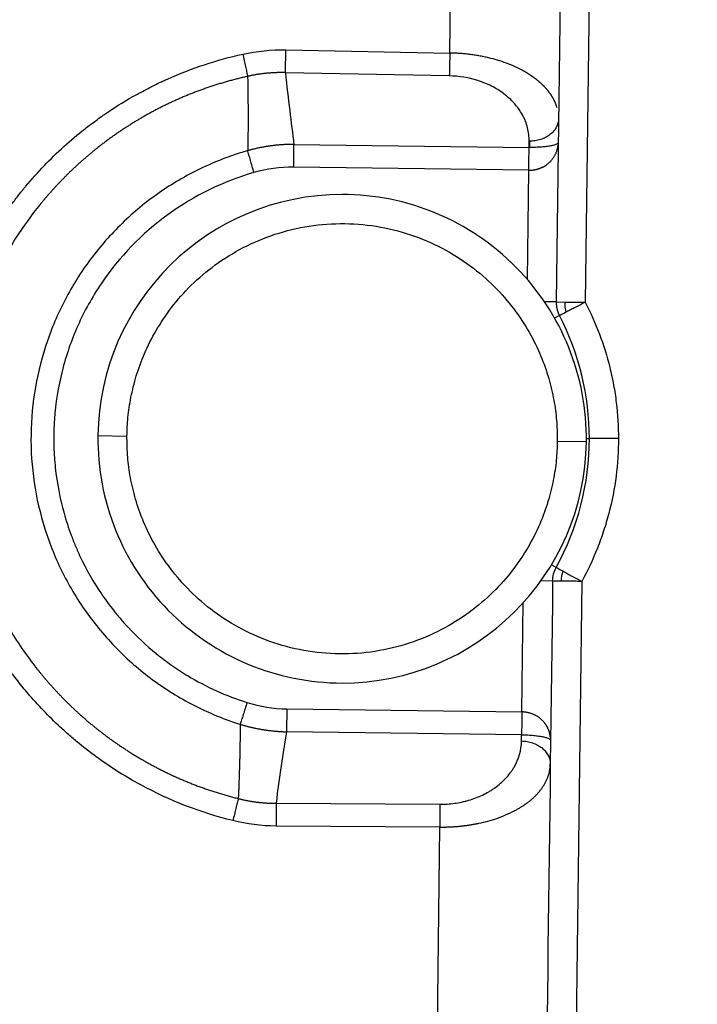
# Model space of a CAD drawing. Units: millimetres. Extents: x 6304 to 6898, y 3758 to 4178.
# Drawn here: x 6602 to 6613, y 4090 to 4107 of the extents above; entities that cross this region are included whole.
import ezdxf

# ---------------------------------------------------------------- set-up
doc = ezdxf.new("R2010")
doc.units = ezdxf.units.MM
doc.header["$LTSCALE"] = 65.395
doc.header["$PDMODE"] = 3
doc.header["$PDSIZE"] = 8
doc.layers.get('Defpoints').update_dxf_attribs({"linetype": 'CONTINUOUS'})
doc.layers.add('1', color=7, linetype='CONTINUOUS', true_color=0xffffff)
doc.layers.add('Dim', color=3, linetype='CONTINUOUS', lineweight=15)
doc.styles.add('Romans字体', font='romans.shx', dxfattribs={"width": 0.75})
doc.dimstyles.new('01', dxfattribs={"dimtxt": 4, "dimasz": 3.5, "dimexe": 1.2, "dimexo": 0.2, "dimgap": 0.5, "dimtad": 1, "dimdec": 1, "dimdsep": 46, "dimtxsty": 'Romans字体', "dimcen": 0, "dimclrd": 1, "dimclre": 6, "dimclrt": 4, "dimazin": 2, "dimtfac": 1, "dimtdec": 1, "dimtofl": 0, "dimtmove": 0, "dimatfit": 3, "dimfxl": 1, "dimtolj": 1, "dimtzin": 0, "dimarcsym": 0})

# ---------------------------------------------------------------- blocks, each defined once
blk = doc.blocks.new('*D610')
at = {"layer": 'Defpoints', "color": 0, "transparency": 16777216}
for p in [(6596.48, 4099.571), (6623.336, 4025.386), (6623.336, 4017.765)]:
    blk.add_point(p, dxfattribs=at)
at = {"layer": 'Dim', "color": 6, "lineweight": -2, "transparency": 16777216}
for p, q in [((6596.48, 4099.371), (6596.48, 4016.565)), ((6623.336, 4025.186), (6623.336, 4016.565))]:
    blk.add_line(p, q, dxfattribs=at)
at = {"layer": 'Dim', "color": 1, "lineweight": -2, "transparency": 16777216}
blk.add_line((6599.98, 4017.765), (6619.836, 4017.765), dxfattribs=at)
at = {"layer": 'Dim', "color": 1, "transparency": 16777216}
for points in [[(6599.98, 4018.348), (6599.98, 4017.182), (6596.48, 4017.765)], [(6619.836, 4018.348), (6619.836, 4017.182), (6623.336, 4017.765)]]:
    blk.add_solid(points, dxfattribs=at)
at = {"layer": 'Dim', "color": 4, "lineweight": 0, "transparency": 16777216, "insert": (6609.908, 4020.265), "char_height": 4, "attachment_point": 5, "style": 'Romans字体'}
blk.add_mtext('\\A1;25', dxfattribs=at)

msp = doc.modelspace()

# ---------------------------------------------------------------- linework, layer by layer
at = {"layer": '1', "color": 0, "linetype": 'Continuous', "lineweight": 25}
for p, q in [((6609.18, 4106.064), (6609.305, 4115.842)), ((6611.17, 4114.384), (6611.009, 4101.785)), ((6611.67, 4114.378), (6611.509, 4101.779)), ((6606.363, 4106.12), (6609.18, 4106.064)), ((6609.171, 4105.672), (6606.353, 4105.727)), ((6610.543, 4104.442), (6610.544, 4104.549)), ((6610.549, 4104.549), (6610.548, 4104.442)), ((6606.501, 4104.493), (6610.543, 4104.442)), ((6610.538, 4104.049), (6606.496, 4104.101)), ((6610.514, 4102.17), (6610.538, 4104.049)), ((6611.009, 4101.785), (6610.806, 4101.788)), ((6611.009, 4101.785), (6611.156, 4101.783)), ((6611.156, 4101.783), (6611.509, 4101.779)), ((6611.065, 4101.549), (6610.981, 4101.506)), ((6603.129, 4099.486), (6603.629, 4099.479)), ((6611.528, 4099.379), (6611.028, 4099.385)), ((6611.529, 4099.437), (6611.579, 4099.437)), ((6612.079, 4099.437), (6611.579, 4099.437)), ((6611.01, 4097.22), (6610.927, 4097.266)), ((6610.948, 4096.986), (6610.745, 4096.988)), ((6611.448, 4096.979), (6611.287, 4084.38)), ((6610.419, 4094.735), (6610.443, 4096.614)), ((6606.377, 4094.786), (6606.372, 4094.394)), ((6606.377, 4094.786), (6610.419, 4094.735)), ((6610.414, 4094.342), (6606.372, 4094.394)), ((6610.413, 4094.235), (6610.414, 4094.342)), ((6606.192, 4093.164), (6609.011, 4093.147)), ((6609.01, 4092.755), (6606.192, 4092.771)), ((6608.885, 4082.977), (6609.01, 4092.755))]:
    msp.add_line(p, q, dxfattribs=at)
for centre, radius, start, end in [((6607.329, 4099.432), 4.2, 90, 179.2683), ((6607.329, 4099.432), 4.2, 359.2683, 90), ((6606.979, 4099.437), 4.6, 0, 27.3408), ((6607.329, 4099.432), 4.2, 179.2683, 270), ((6607.329, 4099.432), 4.2, 270, 359.2683), ((6606.979, 4099.437), 4.6, 331.1958, 0)]:
    msp.add_arc(centre, radius, start, end, dxfattribs=at)
for centre, major_axis, ratio, start_param, end_param in [((6606.358, 4106.12), (0.01, 0.5), 0.008726, 3.809912, 4.712449), ((6611.509, 4101.779), (-0.006, -0.5), 0.707107, 4.712389, 5.07302), ((6611.448, 4096.979), (0.02, 0.5), 0.706981, 1.231286, 1.589643)]:
    msp.add_ellipse(centre, major_axis=major_axis, ratio=ratio, start_param=start_param, end_param=end_param, dxfattribs=at)
for points in [[(6605.62, 4106.046), (6605.865, 4106.099), (6606.112, 4106.124), (6606.363, 4106.12)], [(6606.353, 4105.727), (6606.402, 4105.273), (6606.451, 4104.862), (6606.501, 4104.493)], [(6610.549, 4104.549), (6610.548, 4104.549), (6610.546, 4104.549), (6610.544, 4104.549)], [(6610.548, 4104.442), (6610.546, 4104.442), (6610.545, 4104.442), (6610.543, 4104.442)], [(6606.496, 4104.101), (6606.264, 4104.103), (6606.036, 4104.072), (6605.813, 4104.009)], [(6611.119, 4097.16), (6611.12, 4097.16), (6611.121, 4097.159), (6611.121, 4097.159)], [(6610.948, 4096.986), (6610.894, 4092.786), (6610.841, 4088.586), (6610.787, 4084.387)], [(6605.694, 4094.896), (6605.916, 4094.827), (6606.144, 4094.79), (6606.377, 4094.786)], [(6606.372, 4094.394), (6606.312, 4094.025), (6606.252, 4093.615), (6606.192, 4093.164)], [(6606.192, 4092.771), (6605.94, 4092.774), (6605.693, 4092.805), (6605.45, 4092.865)]]:
    msp.add_open_spline(points, degree=3, dxfattribs=at)
for points, weights in [([(6609.18, 4106.064), (6609.177, 4105.904), (6609.174, 4105.766), (6609.171, 4105.672)], [1.00344739097, 0.984938864706, 1.04095746947, 1.17150320527]), ([(6606.496, 4104.101), (6606.498, 4104.257), (6606.499, 4104.397), (6606.501, 4104.493)], [1.05268624501, 0.982437822635, 0.98243791833, 1.0526865321]), ([(6603.629, 4099.479), (6603.724, 4106.879), (6611.123, 4106.784), (6611.028, 4099.385)], [1, 0.333333333333, 0.333333333333, 1]), ([(6611.028, 4099.385), (6610.934, 4091.986), (6603.535, 4092.08), (6603.629, 4099.479)], [1, 0.333333333333, 0.333333333333, 1]), ([(6609.011, 4093.147), (6609.011, 4093.053), (6609.011, 4092.915), (6609.01, 4092.755)], [1.17150273814, 1.04095722016, 0.984938787506, 1.00344744017])]:
    msp.add_rational_spline(points, weights, degree=3, dxfattribs=at)
for points, knots in [([(6611.023, 4105.128), (6611.022, 4105.129), (6611.021, 4105.134), (6611.019, 4105.142), (6611.015, 4105.153), (6611.011, 4105.164), (6611.007, 4105.175), (6611.003, 4105.186), (6610.999, 4105.197), (6610.995, 4105.208), (6610.99, 4105.218), (6610.985, 4105.229), (6610.98, 4105.24), (6610.975, 4105.25), (6610.97, 4105.261), (6610.964, 4105.271), (6610.958, 4105.282), (6610.953, 4105.292), (6610.947, 4105.303), (6610.94, 4105.313), (6610.934, 4105.323), (6610.928, 4105.333), (6610.921, 4105.344), (6610.914, 4105.354), (6610.907, 4105.364), (6610.9, 4105.374), (6610.893, 4105.384), (6610.885, 4105.393), (6610.878, 4105.403), (6610.87, 4105.413), (6610.862, 4105.423), (6610.854, 4105.432), (6610.846, 4105.442), (6610.838, 4105.451), (6610.83, 4105.461), (6610.821, 4105.47), (6610.813, 4105.479), (6610.804, 4105.489), (6610.795, 4105.498), (6610.786, 4105.507), (6610.777, 4105.516), (6610.767, 4105.525), (6610.758, 4105.534), (6610.748, 4105.543), (6610.739, 4105.552), (6610.729, 4105.56), (6610.719, 4105.569), (6610.709, 4105.577), (6610.699, 4105.586), (6610.688, 4105.594), (6610.678, 4105.603), (6610.668, 4105.611), (6610.657, 4105.619), (6610.646, 4105.627), (6610.635, 4105.635), (6610.625, 4105.643), (6610.613, 4105.651), (6610.602, 4105.659), (6610.591, 4105.667), (6610.58, 4105.675), (6610.568, 4105.682), (6610.557, 4105.69), (6610.545, 4105.697), (6610.534, 4105.705), (6610.522, 4105.712), (6610.51, 4105.72), (6610.498, 4105.727), (6610.486, 4105.734), (6610.474, 4105.741), (6610.462, 4105.748), (6610.408, 4105.778), (6610.309, 4105.828), (6610.158, 4105.89), (6610.004, 4105.941), (6609.886, 4105.973), (6609.806, 4105.991), (6609.764, 4106), (6609.723, 4106.008), (6609.681, 4106.016), (6609.639, 4106.023), (6609.598, 4106.03), (6609.556, 4106.036), (6609.514, 4106.041), (6609.472, 4106.046), (6609.43, 4106.051), (6609.388, 4106.054), (6609.346, 4106.057), (6609.304, 4106.06), (6609.263, 4106.062), (6609.221, 4106.063), (6609.194, 4106.064), (6609.18, 4106.064)], [0, 0, 0, 0, 0.001612, 0.009531, 0.017427, 0.0253, 0.033149, 0.040976, 0.04878, 0.05656, 0.064318, 0.072053, 0.079766, 0.087455, 0.095122, 0.102767, 0.110389, 0.117989, 0.125567, 0.133122, 0.140656, 0.148167, 0.155657, 0.163124, 0.17057, 0.177995, 0.185398, 0.192779, 0.200139, 0.207478, 0.214794, 0.222089, 0.229363, 0.236614, 0.243844, 0.251052, 0.258238, 0.265402, 0.272544, 0.279665, 0.286764, 0.293841, 0.300896, 0.30793, 0.314942, 0.321933, 0.328902, 0.335849, 0.342775, 0.34968, 0.356563, 0.363426, 0.370267, 0.377088, 0.383887, 0.390666, 0.397424, 0.404161, 0.410876, 0.417571, 0.424244, 0.430896, 0.437527, 0.444136, 0.450723, 0.457289, 0.463833, 0.470355, 0.476855, 0.483334, 0.489791, 0.561816, 0.630263, 0.695001, 0.755957, 0.771857, 0.787677, 0.803415, 0.819069, 0.834635, 0.850114, 0.865504, 0.880806, 0.896019, 0.911145, 0.926186, 0.941138, 0.955998, 0.970764, 0.985432, 1, 1, 1, 1]), ([(6605.45, 4092.865), (6604.895, 4093.004), (6604.369, 4093.208), (6603.615, 4093.616), (6603.253, 4093.842), (6602.859, 4094.145), (6602.668, 4094.306), (6602.588, 4094.377), (6602.535, 4094.425), (6602.507, 4094.45), (6602.283, 4094.659), (6602.003, 4094.951), (6601.711, 4095.316), (6601.574, 4095.504), (6601.507, 4095.6), (6601.479, 4095.642), (6601.461, 4095.669), (6601.45, 4095.685), (6601.315, 4095.89), (6601.138, 4096.189), (6600.96, 4096.553), (6600.878, 4096.738), (6600.838, 4096.832), (6600.819, 4096.879), (6600.811, 4096.899), (6600.805, 4096.913), (6600.802, 4096.921), (6600.663, 4097.269), (6600.501, 4097.793), (6600.389, 4098.422), (6600.352, 4098.741), (6600.338, 4098.901), (6600.333, 4098.982), (6600.33, 4099.022), (6600.329, 4099.039), (6600.328, 4099.051), (6600.328, 4099.058), (6600.312, 4099.352), (6600.316, 4099.785), (6600.369, 4100.288), (6600.408, 4100.539), (6600.427, 4100.646), (6600.44, 4100.718), (6600.447, 4100.755), (6600.511, 4101.065), (6600.62, 4101.471), (6600.791, 4101.93), (6600.874, 4102.124), (6600.931, 4102.252), (6600.961, 4102.317), (6601.112, 4102.629), (6601.314, 4102.99), (6601.588, 4103.388), (6601.735, 4103.581), (6601.81, 4103.677), (6601.849, 4103.724), (6601.865, 4103.744), (6601.876, 4103.758), (6601.881, 4103.763), (6602.091, 4104.016), (6602.42, 4104.359), (6602.844, 4104.716), (6603.067, 4104.884), (6603.18, 4104.965), (6603.238, 4105.005), (6603.267, 4105.025), (6603.279, 4105.033), (6603.287, 4105.039), (6603.29, 4105.041), (6603.459, 4105.155), (6603.709, 4105.309), (6604.013, 4105.469), (6604.168, 4105.545), (6604.246, 4105.581), (6604.28, 4105.597), (6604.302, 4105.607), (6604.311, 4105.611), (6604.742, 4105.803), (6605.174, 4105.946), (6605.62, 4106.046)], [0, 0, 0, 0, 0.0625, 0.0625, 0.09375, 0.109375, 0.117188, 0.121094, 0.121094, 0.125, 0.125, 0.15625, 0.171875, 0.179688, 0.183594, 0.185547, 0.185547, 0.1875, 0.1875, 0.21875, 0.234375, 0.242188, 0.246094, 0.248047, 0.249023, 0.249023, 0.25, 0.25, 0.3125, 0.34375, 0.359375, 0.367188, 0.371094, 0.373047, 0.374023, 0.374023, 0.375, 0.375, 0.4375, 0.46875, 0.484375, 0.492188, 0.492188, 0.5, 0.5, 0.5625, 0.59375, 0.609375, 0.609375, 0.625, 0.625, 0.6875, 0.71875, 0.734375, 0.742188, 0.746094, 0.748047, 0.748047, 0.75, 0.75, 0.8125, 0.84375, 0.859375, 0.867188, 0.871094, 0.873047, 0.874023, 0.874023, 0.875, 0.875, 0.90625, 0.921875, 0.929688, 0.933594, 0.935547, 0.935547, 0.9375, 0.9375, 1, 1, 1, 1]), ([(6605.62, 4106.046), (6605.628, 4106.009), (6605.636, 4105.972), (6605.652, 4105.901), (6605.66, 4105.866), (6605.674, 4105.8), (6605.681, 4105.769), (6605.693, 4105.712), (6605.699, 4105.686), (6605.704, 4105.663)], [0, 0, 0, 0, 0.25, 0.25, 0.5, 0.5, 0.75, 0.75, 1, 1, 1, 1]), ([(6606.353, 4105.727), (6606.345, 4105.728), (6606.328, 4105.728), (6606.303, 4105.728), (6606.278, 4105.728), (6606.253, 4105.728), (6606.227, 4105.728), (6606.202, 4105.727), (6606.177, 4105.726), (6606.152, 4105.725), (6606.127, 4105.724), (6606.102, 4105.722), (6606.077, 4105.72), (6606.052, 4105.718), (6606.027, 4105.716), (6606.002, 4105.713), (6605.977, 4105.71), (6605.952, 4105.707), (6605.927, 4105.704), (6605.902, 4105.7), (6605.877, 4105.697), (6605.852, 4105.693), (6605.827, 4105.688), (6605.802, 4105.684), (6605.778, 4105.679), (6605.753, 4105.674), (6605.728, 4105.669), (6605.712, 4105.665), (6605.704, 4105.663)], [0, 0, 0, 0, 0.038486, 0.076958, 0.115416, 0.153862, 0.192298, 0.230726, 0.269146, 0.307562, 0.345973, 0.384383, 0.422793, 0.461203, 0.499617, 0.538035, 0.576459, 0.614891, 0.653332, 0.691785, 0.73025, 0.768729, 0.807225, 0.845738, 0.88427, 0.922824, 0.9614, 1, 1, 1, 1]), ([(6605.704, 4105.663), (6605.691, 4105.66), (6605.666, 4105.655), (6605.629, 4105.646), (6605.592, 4105.637), (6605.555, 4105.628), (6605.518, 4105.619), (6605.481, 4105.61), (6605.445, 4105.6), (6605.408, 4105.59), (6605.372, 4105.58), (6605.336, 4105.57), (6605.3, 4105.56), (6605.264, 4105.549), (6605.229, 4105.538), (6605.193, 4105.528), (6605.158, 4105.516), (6605.123, 4105.505), (6605.087, 4105.494), (6605.053, 4105.482), (6605.018, 4105.47), (6604.983, 4105.458), (6604.949, 4105.446), (6604.915, 4105.434), (6604.88, 4105.421), (6604.846, 4105.409), (6604.813, 4105.396), (6604.779, 4105.383), (6604.745, 4105.37), (6604.712, 4105.357), (6604.679, 4105.343), (6604.646, 4105.33), (6604.613, 4105.316), (6604.58, 4105.302), (6604.548, 4105.288), (6604.515, 4105.274), (6604.483, 4105.26), (6604.451, 4105.245), (6604.419, 4105.231), (6604.388, 4105.216), (6604.356, 4105.201), (6604.325, 4105.186), (6604.293, 4105.171), (6604.262, 4105.156), (6604.231, 4105.141), (6604.201, 4105.125), (6604.17, 4105.11), (6604.14, 4105.094), (6604.109, 4105.078), (6604.079, 4105.062), (6604.049, 4105.046), (6604.02, 4105.03), (6603.99, 4105.013), (6603.961, 4104.997), (6603.931, 4104.98), (6603.902, 4104.964), (6603.873, 4104.947), (6603.845, 4104.93), (6603.816, 4104.913), (6603.788, 4104.896), (6603.759, 4104.879), (6603.731, 4104.862), (6603.703, 4104.844), (6603.676, 4104.827), (6603.648, 4104.809), (6603.621, 4104.792), (6603.593, 4104.774), (6603.566, 4104.756), (6603.539, 4104.738), (6603.513, 4104.72), (6603.486, 4104.702), (6603.46, 4104.684), (6603.433, 4104.666), (6603.407, 4104.648), (6603.381, 4104.629), (6603.356, 4104.611), (6603.33, 4104.592), (6603.305, 4104.574), (6603.279, 4104.555), (6603.254, 4104.536), (6603.229, 4104.517), (6603.205, 4104.498), (6603.18, 4104.48), (6603.156, 4104.461), (6603.131, 4104.441), (6603.107, 4104.422), (6603.083, 4104.403), (6603.059, 4104.384), (6603.036, 4104.365), (6603.012, 4104.345), (6602.989, 4104.326), (6602.966, 4104.306), (6602.943, 4104.287), (6602.92, 4104.267), (6602.898, 4104.248), (6602.875, 4104.228), (6602.853, 4104.208), (6602.831, 4104.189), (6602.809, 4104.169), (6602.787, 4104.149), (6602.765, 4104.129), (6602.744, 4104.109), (6602.722, 4104.089), (6602.701, 4104.069), (6602.68, 4104.049), (6602.659, 4104.029), (6602.638, 4104.009), (6602.618, 4103.989), (6602.597, 4103.969), (6602.577, 4103.949), (6602.557, 4103.929), (6602.537, 4103.909), (6602.517, 4103.888), (6602.498, 4103.868), (6602.478, 4103.848), (6602.459, 4103.828), (6602.44, 4103.807), (6602.421, 4103.787), (6602.402, 4103.767), (6602.383, 4103.746), (6602.364, 4103.726), (6602.346, 4103.706), (6602.328, 4103.685), (6602.31, 4103.665), (6602.292, 4103.645), (6602.274, 4103.624), (6602.256, 4103.604), (6602.238, 4103.583), (6602.221, 4103.563), (6602.204, 4103.542), (6602.187, 4103.522), (6602.17, 4103.502), (6602.153, 4103.481), (6601.99, 4103.282), (6601.704, 4102.887), (6601.352, 4102.263), (6601.072, 4101.606), (6600.868, 4100.924), (6600.742, 4100.227), (6600.707, 4099.727), (6600.704, 4099.195), (6600.74, 4098.621), (6600.898, 4097.809), (6601.166, 4097.006), (6601.546, 4096.231), (6601.88, 4095.734), (6602.081, 4095.478), (6602.112, 4095.44), (6602.142, 4095.402), (6602.174, 4095.364), (6602.206, 4095.325), (6602.239, 4095.287), (6602.272, 4095.248), (6602.306, 4095.209), (6602.341, 4095.171), (6602.376, 4095.132), (6602.412, 4095.093), (6602.448, 4095.054), (6602.486, 4095.015), (6602.524, 4094.975), (6602.562, 4094.936), (6602.602, 4094.897), (6602.642, 4094.858), (6602.682, 4094.819), (6602.724, 4094.78), (6602.766, 4094.74), (6602.809, 4094.701), (6602.852, 4094.662), (6602.897, 4094.623), (6602.942, 4094.584), (6602.988, 4094.546), (6603.034, 4094.507), (6603.082, 4094.468), (6603.13, 4094.43), (6603.179, 4094.392), (6603.228, 4094.354), (6603.279, 4094.316), (6603.33, 4094.278), (6603.382, 4094.241), (6603.435, 4094.204), (6603.488, 4094.167), (6603.543, 4094.13), (6603.598, 4094.094), (6603.654, 4094.057), (6603.71, 4094.022), (6603.768, 4093.986), (6603.826, 4093.951), (6603.885, 4093.917), (6603.945, 4093.882), (6604.006, 4093.848), (6604.067, 4093.815), (6604.13, 4093.782), (6604.193, 4093.749), (6604.257, 4093.717), (6604.322, 4093.686), (6604.387, 4093.655), (6604.453, 4093.624), (6604.521, 4093.594), (6604.589, 4093.565), (6604.657, 4093.536), (6604.727, 4093.508), (6604.797, 4093.48), (6604.868, 4093.453), (6604.94, 4093.427), (6605.013, 4093.402), (6605.086, 4093.377), (6605.161, 4093.353), (6605.236, 4093.33), (6605.311, 4093.307), (6605.388, 4093.286), (6605.465, 4093.265), (6605.517, 4093.252), (6605.543, 4093.245)], [0, 0, 0, 0, 0.002243, 0.004481, 0.006713, 0.008941, 0.011163, 0.013379, 0.015591, 0.017797, 0.019997, 0.022193, 0.024383, 0.026568, 0.028747, 0.030921, 0.03309, 0.035254, 0.037412, 0.039565, 0.041713, 0.043855, 0.045992, 0.048124, 0.05025, 0.052372, 0.054487, 0.056598, 0.058703, 0.060803, 0.062897, 0.064987, 0.067071, 0.069149, 0.071222, 0.07329, 0.075353, 0.07741, 0.079462, 0.081509, 0.08355, 0.085586, 0.087617, 0.089642, 0.091662, 0.093677, 0.095686, 0.09769, 0.099689, 0.101682, 0.10367, 0.105653, 0.10763, 0.109602, 0.111569, 0.11353, 0.115486, 0.117437, 0.119382, 0.121322, 0.123257, 0.125186, 0.12711, 0.129029, 0.130942, 0.13285, 0.134753, 0.13665, 0.138542, 0.140428, 0.14231, 0.144186, 0.146056, 0.147921, 0.149781, 0.151636, 0.153485, 0.155328, 0.157167, 0.159, 0.160828, 0.16265, 0.164467, 0.166279, 0.168085, 0.169886, 0.171682, 0.173472, 0.175257, 0.177036, 0.17881, 0.180579, 0.182343, 0.184101, 0.185854, 0.187601, 0.189343, 0.19108, 0.192811, 0.194537, 0.196257, 0.197973, 0.199682, 0.201387, 0.203086, 0.20478, 0.206468, 0.208151, 0.209829, 0.211501, 0.213168, 0.214829, 0.216485, 0.218136, 0.219781, 0.221421, 0.223056, 0.224685, 0.226309, 0.227928, 0.229541, 0.231149, 0.232751, 0.234348, 0.23594, 0.237526, 0.239107, 0.240682, 0.242252, 0.243817, 0.245377, 0.246931, 0.248479, 0.250022, 0.292037, 0.333904, 0.375621, 0.417183, 0.458588, 0.499832, 0.504888, 0.552106, 0.600402, 0.649771, 0.700205, 0.751698, 0.754507, 0.757345, 0.760212, 0.763109, 0.766036, 0.768992, 0.771977, 0.774992, 0.778036, 0.78111, 0.784213, 0.787345, 0.790507, 0.793698, 0.796919, 0.800169, 0.803448, 0.806757, 0.810095, 0.813463, 0.81686, 0.820286, 0.823741, 0.827226, 0.830741, 0.834284, 0.837857, 0.841459, 0.845091, 0.848752, 0.852442, 0.856161, 0.85991, 0.863688, 0.867495, 0.871332, 0.875198, 0.879093, 0.883017, 0.88697, 0.890953, 0.894965, 0.899006, 0.903077, 0.907176, 0.911305, 0.915463, 0.91965, 0.923867, 0.928112, 0.932387, 0.936691, 0.941024, 0.945386, 0.949777, 0.954197, 0.958647, 0.963125, 0.967633, 0.97217, 0.976735, 0.98133, 0.985954, 0.990607, 0.995289, 1, 1, 1, 1]), ([(6605.704, 4105.663), (6605.704, 4105.623), (6605.706, 4105.545), (6605.707, 4105.428), (6605.709, 4105.313), (6605.71, 4105.201), (6605.711, 4105.091), (6605.711, 4104.983), (6605.711, 4104.878), (6605.711, 4104.775), (6605.71, 4104.674), (6605.709, 4104.576), (6605.707, 4104.48), (6605.705, 4104.417), (6605.705, 4104.386)], [0, 0, 0, 0, 0.094062, 0.18617, 0.276326, 0.364529, 0.450781, 0.535082, 0.617435, 0.697839, 0.776297, 0.852808, 0.927376, 1, 1, 1, 1]), ([(6610.544, 4104.549), (6610.545, 4104.628), (6610.531, 4104.743), (6610.489, 4104.874), (6610.464, 4104.929), (6610.447, 4104.966), (6610.437, 4104.985), (6610.39, 4105.071), (6610.321, 4105.168), (6610.22, 4105.271), (6610.172, 4105.313), (6610.139, 4105.34), (6610.121, 4105.354), (6610.04, 4105.415), (6609.936, 4105.48), (6609.802, 4105.541), (6609.743, 4105.564), (6609.702, 4105.578), (6609.68, 4105.586), (6609.504, 4105.642), (6609.341, 4105.668), (6609.171, 4105.672)], [0, 0, 0, 0, 0.125, 0.1875, 0.21875, 0.21875, 0.25, 0.25, 0.375, 0.4375, 0.46875, 0.46875, 0.5, 0.5, 0.625, 0.6875, 0.71875, 0.71875, 0.75, 0.75, 1, 1, 1, 1]), ([(6611.049, 4104.935), (6611.049, 4104.91), (6611.046, 4104.884), (6611.032, 4104.834), (6611.023, 4104.81), (6610.997, 4104.763), (6610.982, 4104.74), (6610.945, 4104.698), (6610.924, 4104.679), (6610.878, 4104.643), (6610.853, 4104.627), (6610.799, 4104.599), (6610.77, 4104.587), (6610.71, 4104.568), (6610.678, 4104.561), (6610.614, 4104.551), (6610.582, 4104.549), (6610.549, 4104.549)], [0, 0, 0, 0, 0.125, 0.125, 0.25, 0.25, 0.375, 0.375, 0.5, 0.5, 0.625, 0.625, 0.75, 0.75, 0.875, 0.875, 1, 1, 1, 1]), ([(6605.705, 4104.386), (6605.441, 4104.31), (6605.184, 4104.213), (6604.688, 4103.979), (6604.449, 4103.843), (6603.996, 4103.533), (6603.782, 4103.36), (6603.385, 4102.983), (6603.201, 4102.778), (6602.868, 4102.342), (6602.72, 4102.11), (6602.461, 4101.627), (6602.35, 4101.375), (6602.171, 4100.857), (6602.103, 4100.59), (6602.008, 4100.05), (6601.983, 4099.776), (6601.976, 4099.228), (6601.994, 4098.953), (6602.074, 4098.411), (6602.136, 4098.143), (6602.301, 4097.62), (6602.405, 4097.365), (6602.651, 4096.875), (6602.794, 4096.64), (6603.115, 4096.195), (6603.293, 4095.986), (6603.681, 4095.598), (6603.89, 4095.42), (6604.335, 4095.098), (6604.57, 4094.955), (6605.059, 4094.709), (6605.314, 4094.605), (6605.576, 4094.522)], [0, 0, 0, 0, 0.0625, 0.0625, 0.125, 0.125, 0.1875, 0.1875, 0.25, 0.25, 0.3125, 0.3125, 0.375, 0.375, 0.4375, 0.4375, 0.5, 0.5, 0.5625, 0.5625, 0.625, 0.625, 0.6875, 0.6875, 0.75, 0.75, 0.8125, 0.8125, 0.875, 0.875, 0.9375, 0.9375, 1, 1, 1, 1]), ([(6606.501, 4104.493), (6606.491, 4104.493), (6606.473, 4104.493), (6606.445, 4104.493), (6606.418, 4104.493), (6606.39, 4104.492), (6606.362, 4104.491), (6606.335, 4104.489), (6606.307, 4104.488), (6606.279, 4104.486), (6606.251, 4104.484), (6606.224, 4104.481), (6606.196, 4104.479), (6606.169, 4104.476), (6606.141, 4104.473), (6606.113, 4104.469), (6606.086, 4104.466), (6606.058, 4104.462), (6606.031, 4104.457), (6606.004, 4104.453), (6605.976, 4104.448), (6605.949, 4104.443), (6605.921, 4104.438), (6605.894, 4104.432), (6605.867, 4104.426), (6605.84, 4104.42), (6605.813, 4104.414), (6605.786, 4104.407), (6605.759, 4104.401), (6605.732, 4104.393), (6605.714, 4104.388), (6605.705, 4104.386)], [0, 0, 0, 0, 0.034368, 0.068742, 0.103122, 0.137509, 0.171903, 0.206304, 0.240713, 0.275129, 0.309552, 0.343984, 0.378424, 0.412872, 0.447329, 0.481795, 0.51627, 0.550754, 0.585248, 0.619751, 0.654265, 0.688789, 0.723323, 0.757868, 0.792424, 0.826991, 0.861569, 0.896159, 0.93076, 0.965374, 1, 1, 1, 1]), ([(6605.813, 4104.009), (6605.803, 4104.045), (6605.793, 4104.081), (6605.772, 4104.152), (6605.762, 4104.186), (6605.744, 4104.251), (6605.735, 4104.282), (6605.719, 4104.338), (6605.711, 4104.364), (6605.705, 4104.386)], [0, 0, 0, 0, 0.25, 0.25, 0.5, 0.5, 0.75, 0.75, 1, 1, 1, 1]), ([(6610.538, 4104.049), (6610.541, 4104.049), (6610.547, 4104.049), (6610.557, 4104.049), (6610.566, 4104.05), (6610.576, 4104.05), (6610.585, 4104.051), (6610.595, 4104.052), (6610.605, 4104.053), (6610.614, 4104.054), (6610.624, 4104.056), (6610.634, 4104.057), (6610.644, 4104.059), (6610.653, 4104.061), (6610.663, 4104.063), (6610.673, 4104.066), (6610.683, 4104.068), (6610.693, 4104.071), (6610.702, 4104.074), (6610.712, 4104.077), (6610.722, 4104.081), (6610.731, 4104.084), (6610.741, 4104.088), (6610.75, 4104.092), (6610.76, 4104.096), (6610.769, 4104.101), (6610.779, 4104.105), (6610.797, 4104.115), (6610.825, 4104.132), (6610.861, 4104.158), (6610.896, 4104.188), (6610.922, 4104.215), (6610.94, 4104.237), (6610.952, 4104.253), (6610.963, 4104.269), (6610.974, 4104.286), (6610.984, 4104.303), (6610.994, 4104.321), (6611.003, 4104.34), (6611.011, 4104.359), (6611.018, 4104.378), (6611.025, 4104.398), (6611.03, 4104.419), (6611.035, 4104.44), (6611.039, 4104.46), (6611.04, 4104.472), (6611.041, 4104.478)], [0, 0, 0, 0, 0.010695, 0.021471, 0.032329, 0.043273, 0.054303, 0.065422, 0.076632, 0.087933, 0.099329, 0.11082, 0.122407, 0.134094, 0.145882, 0.157773, 0.169769, 0.181873, 0.194087, 0.206412, 0.218851, 0.231404, 0.244073, 0.25686, 0.269767, 0.282797, 0.29595, 0.309231, 0.36352, 0.422466, 0.486178, 0.554748, 0.583452, 0.612726, 0.642572, 0.672988, 0.703975, 0.735528, 0.767645, 0.800321, 0.833551, 0.86733, 0.90165, 0.936495, 0.97185, 1, 1, 1, 1]), ([(6610.538, 4104.049), (6610.538, 4104.087), (6610.539, 4104.124), (6610.54, 4104.198), (6610.54, 4104.233), (6610.541, 4104.301), (6610.542, 4104.333), (6610.542, 4104.392), (6610.543, 4104.418), (6610.543, 4104.442)], [0, 0, 0, 0, 0.25, 0.25, 0.5, 0.5, 0.75, 0.75, 1, 1, 1, 1]), ([(6611.036, 4104.512), (6611.036, 4104.511), (6611.036, 4104.511), (6611.031, 4104.506), (6611.023, 4104.501), (6611.001, 4104.49), (6610.988, 4104.485), (6610.955, 4104.476), (6610.937, 4104.472), (6610.893, 4104.463), (6610.869, 4104.459), (6610.816, 4104.453), (6610.786, 4104.45), (6610.723, 4104.445), (6610.69, 4104.444), (6610.62, 4104.442), (6610.584, 4104.441), (6610.548, 4104.442)], [0, 0, 0, 0, 0.003931, 0.003931, 0.146226, 0.146226, 0.288522, 0.288522, 0.430818, 0.430818, 0.573113, 0.573113, 0.715409, 0.715409, 0.857704, 0.857704, 1, 1, 1, 1]), ([(6605.813, 4104.009), (6605.279, 4103.855), (6604.788, 4103.615), (6603.883, 4102.959), (6603.499, 4102.561), (6603.03, 4101.867), (6602.896, 4101.626), (6602.672, 4101.123), (6602.582, 4100.863), (6602.446, 4100.318), (6602.38, 4099.907), (6602.367, 4099.423), (6602.377, 4099.18), (6602.385, 4099.075), (6602.391, 4099.006), (6602.394, 4098.969), (6602.426, 4098.669), (6602.5, 4098.276), (6602.645, 4097.835), (6602.731, 4097.617), (6602.778, 4097.51), (6602.798, 4097.464), (6602.812, 4097.433), (6602.82, 4097.417), (6602.932, 4097.179), (6603.114, 4096.86), (6603.368, 4096.515), (6603.505, 4096.35), (6603.576, 4096.269), (6603.607, 4096.235), (6603.628, 4096.212), (6603.639, 4096.2), (6603.8, 4096.027), (6604.041, 4095.802), (6604.348, 4095.57), (6604.508, 4095.462), (6604.589, 4095.41), (6604.625, 4095.388), (6604.648, 4095.373), (6604.662, 4095.365), (6604.993, 4095.165), (6605.334, 4095.011), (6605.694, 4094.896)], [0, 0, 0, 0, 0.125, 0.125, 0.25, 0.25, 0.3125, 0.3125, 0.375, 0.375, 0.4375, 0.46875, 0.484375, 0.492188, 0.492188, 0.5, 0.5, 0.5625, 0.59375, 0.609375, 0.617188, 0.621094, 0.621094, 0.625, 0.625, 0.6875, 0.71875, 0.734375, 0.742188, 0.746094, 0.746094, 0.75, 0.75, 0.8125, 0.84375, 0.859375, 0.867188, 0.871094, 0.871094, 0.875, 0.875, 1, 1, 1, 1]), ([(6611.009, 4101.785), (6611.009, 4101.782), (6611.009, 4101.774), (6611.009, 4101.762), (6611.01, 4101.751), (6611.011, 4101.74), (6611.012, 4101.728), (6611.013, 4101.717), (6611.014, 4101.706), (6611.016, 4101.694), (6611.018, 4101.683), (6611.021, 4101.672), (6611.023, 4101.661), (6611.026, 4101.65), (6611.029, 4101.638), (6611.033, 4101.627), (6611.036, 4101.616), (6611.04, 4101.605), (6611.045, 4101.594), (6611.049, 4101.583), (6611.054, 4101.571), (6611.059, 4101.56), (6611.063, 4101.553), (6611.065, 4101.549)], [0, 0, 0, 0, 0.046971, 0.093734, 0.140334, 0.186817, 0.23323, 0.279617, 0.326022, 0.372489, 0.419062, 0.465781, 0.512688, 0.55982, 0.607218, 0.654916, 0.702951, 0.751356, 0.800163, 0.849403, 0.899104, 0.949295, 1, 1, 1, 1]), ([(6611.509, 4101.779), (6611.478, 4101.763), (6611.446, 4101.747), (6611.385, 4101.715), (6611.355, 4101.699), (6611.298, 4101.67), (6611.271, 4101.656), (6611.22, 4101.63), (6611.197, 4101.617), (6611.176, 4101.607)], [0, 0, 0, 0, 0.25, 0.25, 0.5, 0.5, 0.75, 0.75, 1, 1, 1, 1]), ([(6611.509, 4101.779), (6611.694, 4101.422), (6611.834, 4101.049), (6611.954, 4100.562), (6611.976, 4100.459), (6612.014, 4100.257), (6612.06, 4099.952), (6612.079, 4099.644), (6612.079, 4099.437)], [0, 0, 0, 0, 0.5, 0.5, 0.625, 0.625, 0.75, 1, 1, 1, 1]), ([(6611.176, 4101.607), (6611.141, 4101.588), (6611.113, 4101.574), (6611.075, 4101.554), (6611.065, 4101.549), (6611.065, 4101.549)], [0, 0, 0, 0, 0.500179, 0.500179, 1, 1, 1, 1]), ([(6612.079, 4099.437), (6612.079, 4099.001), (6612.024, 4098.571), (6611.886, 4098.044), (6611.857, 4097.946), (6611.792, 4097.746), (6611.684, 4097.45), (6611.55, 4097.165), (6611.448, 4096.979)], [0, 0, 0, 0, 0.5, 0.5, 0.625, 0.625, 0.75, 1, 1, 1, 1]), ([(6610.948, 4096.986), (6610.948, 4097.027), (6610.954, 4097.067), (6610.975, 4097.146), (6610.99, 4097.184), (6611.01, 4097.22)], [0, 0, 0, 0, 0.5, 0.5, 1, 1, 1, 1]), ([(6611.01, 4097.22), (6611.01, 4097.22), (6611.019, 4097.215), (6611.057, 4097.194), (6611.084, 4097.179), (6611.119, 4097.16)], [0, 0, 0, 0, 0.5, 0.5, 1, 1, 1, 1]), ([(6611.121, 4097.159), (6611.142, 4097.148), (6611.165, 4097.135), (6611.214, 4097.108), (6611.241, 4097.093), (6611.297, 4097.062), (6611.326, 4097.046), (6611.386, 4097.013), (6611.417, 4096.996), (6611.448, 4096.979)], [0, 0, 0, 0, 0.25, 0.25, 0.5, 0.5, 0.75, 0.75, 1, 1, 1, 1]), ([(6611.094, 4096.984), (6611.071, 4096.984), (6611.05, 4096.984), (6611.014, 4096.985), (6610.998, 4096.985), (6610.973, 4096.985), (6610.964, 4096.986), (6610.951, 4096.986), (6610.948, 4096.986), (6610.948, 4096.986)], [0, 0, 0, 0, 0.250235, 0.250235, 0.500471, 0.500471, 0.750706, 0.750706, 1, 1, 1, 1]), ([(6611.448, 4096.979), (6611.415, 4096.98), (6611.382, 4096.98), (6611.318, 4096.981), (6611.287, 4096.981), (6611.226, 4096.982), (6611.197, 4096.983), (6611.143, 4096.983), (6611.117, 4096.984), (6611.094, 4096.984)], [0, 0, 0, 0, 0.25, 0.25, 0.5, 0.5, 0.75, 0.75, 1, 1, 1, 1]), ([(6605.694, 4094.896), (6605.683, 4094.861), (6605.672, 4094.825), (6605.649, 4094.755), (6605.639, 4094.721), (6605.618, 4094.656), (6605.608, 4094.626), (6605.591, 4094.57), (6605.583, 4094.545), (6605.576, 4094.522)], [0, 0, 0, 0, 0.25, 0.25, 0.5, 0.5, 0.75, 0.75, 1, 1, 1, 1]), ([(6610.419, 4094.735), (6610.419, 4094.698), (6610.418, 4094.661), (6610.417, 4094.587), (6610.417, 4094.551), (6610.416, 4094.482), (6610.415, 4094.45), (6610.415, 4094.391), (6610.414, 4094.365), (6610.414, 4094.342)], [0, 0, 0, 0, 0.25, 0.25, 0.5, 0.5, 0.75, 0.75, 1, 1, 1, 1]), ([(6610.911, 4094.293), (6610.911, 4094.293), (6610.91, 4094.297), (6610.91, 4094.305), (6610.908, 4094.315), (6610.907, 4094.324), (6610.905, 4094.334), (6610.903, 4094.344), (6610.901, 4094.353), (6610.899, 4094.363), (6610.897, 4094.372), (6610.894, 4094.382), (6610.891, 4094.391), (6610.888, 4094.4), (6610.885, 4094.409), (6610.882, 4094.418), (6610.879, 4094.427), (6610.875, 4094.435), (6610.871, 4094.444), (6610.867, 4094.452), (6610.863, 4094.461), (6610.859, 4094.469), (6610.855, 4094.477), (6610.85, 4094.485), (6610.845, 4094.493), (6610.841, 4094.501), (6610.836, 4094.509), (6610.831, 4094.516), (6610.825, 4094.524), (6610.82, 4094.531), (6610.815, 4094.538), (6610.809, 4094.545), (6610.796, 4094.562), (6610.773, 4094.587), (6610.739, 4094.618), (6610.704, 4094.645), (6610.674, 4094.664), (6610.65, 4094.677), (6610.633, 4094.685), (6610.615, 4094.693), (6610.598, 4094.7), (6610.58, 4094.707), (6610.562, 4094.712), (6610.544, 4094.717), (6610.526, 4094.722), (6610.508, 4094.726), (6610.49, 4094.729), (6610.472, 4094.731), (6610.454, 4094.733), (6610.437, 4094.734), (6610.425, 4094.734), (6610.419, 4094.735)], [0, 0, 0, 0, 0.003286, 0.019678, 0.035965, 0.052149, 0.068228, 0.084199, 0.100063, 0.115817, 0.131459, 0.146989, 0.162406, 0.177708, 0.192895, 0.207966, 0.222921, 0.237761, 0.252483, 0.267089, 0.281576, 0.295946, 0.310198, 0.32433, 0.338344, 0.352239, 0.366015, 0.379671, 0.393209, 0.406627, 0.419926, 0.433106, 0.446167, 0.514569, 0.578183, 0.637103, 0.691437, 0.715926, 0.739989, 0.76364, 0.786892, 0.809755, 0.832239, 0.854357, 0.876122, 0.89755, 0.91865, 0.939434, 0.959912, 0.980097, 1, 1, 1, 1]), ([(6605.576, 4094.522), (6605.576, 4094.5), (6605.576, 4094.454), (6605.575, 4094.386), (6605.574, 4094.316), (6605.573, 4094.246), (6605.572, 4094.175), (6605.571, 4094.102), (6605.569, 4094.029), (6605.568, 4093.955), (6605.566, 4093.88), (6605.563, 4093.804), (6605.561, 4093.727), (6605.559, 4093.649), (6605.556, 4093.57), (6605.553, 4093.49), (6605.55, 4093.409), (6605.546, 4093.327), (6605.544, 4093.273), (6605.543, 4093.245)], [0, 0, 0, 0, 0.052481, 0.105753, 0.159817, 0.214671, 0.270318, 0.326757, 0.383989, 0.442015, 0.500834, 0.560447, 0.620854, 0.682056, 0.744054, 0.806846, 0.870435, 0.934819, 1, 1, 1, 1]), ([(6605.576, 4094.522), (6605.584, 4094.52), (6605.601, 4094.515), (6605.626, 4094.507), (6605.651, 4094.5), (6605.676, 4094.493), (6605.702, 4094.486), (6605.727, 4094.48), (6605.753, 4094.474), (6605.778, 4094.468), (6605.804, 4094.462), (6605.829, 4094.456), (6605.855, 4094.451), (6605.88, 4094.446), (6605.906, 4094.441), (6605.932, 4094.437), (6605.957, 4094.432), (6605.983, 4094.428), (6606.009, 4094.424), (6606.035, 4094.42), (6606.061, 4094.417), (6606.087, 4094.414), (6606.112, 4094.411), (6606.138, 4094.408), (6606.164, 4094.406), (6606.19, 4094.403), (6606.216, 4094.401), (6606.242, 4094.399), (6606.268, 4094.398), (6606.294, 4094.396), (6606.32, 4094.395), (6606.346, 4094.394), (6606.363, 4094.394), (6606.372, 4094.394)], [0, 0, 0, 0, 0.032445, 0.064875, 0.097292, 0.129694, 0.162083, 0.194459, 0.226821, 0.25917, 0.291506, 0.323829, 0.35614, 0.388439, 0.420725, 0.452999, 0.485261, 0.517512, 0.549751, 0.581979, 0.614196, 0.646402, 0.678597, 0.710782, 0.742956, 0.77512, 0.807275, 0.839419, 0.871554, 0.903679, 0.935795, 0.967902, 1, 1, 1, 1]), ([(6609.011, 4093.147), (6609.096, 4093.147), (6609.221, 4093.155), (6609.363, 4093.18), (6609.423, 4093.194), (6609.463, 4093.204), (6609.482, 4093.209), (6609.586, 4093.239), (6609.705, 4093.284), (6609.832, 4093.351), (6609.884, 4093.383), (6609.919, 4093.405), (6609.935, 4093.416), (6610.023, 4093.479), (6610.118, 4093.561), (6610.208, 4093.669), (6610.242, 4093.718), (6610.264, 4093.751), (6610.274, 4093.767), (6610.368, 4093.927), (6610.41, 4094.077), (6610.413, 4094.235)], [0, 0, 0, 0, 0.125, 0.1875, 0.21875, 0.21875, 0.25, 0.25, 0.375, 0.4375, 0.46875, 0.46875, 0.5, 0.5, 0.625, 0.6875, 0.71875, 0.71875, 0.75, 0.75, 1, 1, 1, 1]), ([(6610.413, 4094.235), (6610.445, 4094.234), (6610.478, 4094.231), (6610.542, 4094.221), (6610.573, 4094.213), (6610.634, 4094.192), (6610.663, 4094.18), (6610.717, 4094.15), (6610.742, 4094.134), (6610.788, 4094.097), (6610.808, 4094.077), (6610.844, 4094.033), (6610.859, 4094.01), (6610.884, 4093.963), (6610.893, 4093.938), (6610.905, 4093.887), (6610.908, 4093.862), (6610.908, 4093.836)], [0, 0, 0, 0, 0.125, 0.125, 0.25, 0.25, 0.375, 0.375, 0.5, 0.5, 0.625, 0.625, 0.75, 0.75, 0.875, 0.875, 1, 1, 1, 1]), ([(6610.414, 4094.342), (6610.45, 4094.342), (6610.487, 4094.341), (6610.557, 4094.337), (6610.591, 4094.334), (6610.654, 4094.328), (6610.684, 4094.324), (6610.738, 4094.316), (6610.762, 4094.312), (6610.805, 4094.303), (6610.824, 4094.298), (6610.857, 4094.287), (6610.87, 4094.282), (6610.892, 4094.271), (6610.9, 4094.266), (6610.905, 4094.26), (6610.905, 4094.26), (6610.905, 4094.26)], [0, 0, 0, 0, 0.142222, 0.142222, 0.284444, 0.284444, 0.426667, 0.426667, 0.568889, 0.568889, 0.711111, 0.711111, 0.853333, 0.853333, 0.995556, 0.995556, 1, 1, 1, 1]), ([(6610.876, 4093.643), (6610.878, 4093.651), (6610.883, 4093.666), (6610.889, 4093.689), (6610.894, 4093.713), (6610.899, 4093.737), (6610.902, 4093.761), (6610.905, 4093.786), (6610.907, 4093.811), (6610.907, 4093.828), (6610.908, 4093.836)], [0, 0, 0, 0, 0.111643, 0.23623, 0.361592, 0.487729, 0.614639, 0.742321, 0.870776, 1, 1, 1, 1]), ([(6609.01, 4092.755), (6609.017, 4092.755), (6609.031, 4092.755), (6609.053, 4092.755), (6609.074, 4092.755), (6609.095, 4092.755), (6609.117, 4092.756), (6609.138, 4092.756), (6609.16, 4092.757), (6609.181, 4092.758), (6609.203, 4092.759), (6609.225, 4092.76), (6609.246, 4092.761), (6609.268, 4092.763), (6609.29, 4092.765), (6609.311, 4092.766), (6609.333, 4092.768), (6609.355, 4092.77), (6609.377, 4092.773), (6609.398, 4092.775), (6609.42, 4092.778), (6609.442, 4092.78), (6609.463, 4092.783), (6609.485, 4092.786), (6609.507, 4092.789), (6609.528, 4092.793), (6609.55, 4092.796), (6609.572, 4092.8), (6609.593, 4092.804), (6609.615, 4092.808), (6609.636, 4092.812), (6609.657, 4092.816), (6609.724, 4092.83), (6609.837, 4092.857), (6609.992, 4092.904), (6610.144, 4092.963), (6610.249, 4093.012), (6610.313, 4093.046), (6610.339, 4093.06), (6610.365, 4093.075), (6610.39, 4093.09), (6610.415, 4093.106), (6610.439, 4093.121), (6610.463, 4093.138), (6610.487, 4093.154), (6610.51, 4093.171), (6610.533, 4093.188), (6610.555, 4093.206), (6610.576, 4093.223), (6610.597, 4093.241), (6610.618, 4093.26), (6610.638, 4093.279), (6610.657, 4093.298), (6610.676, 4093.317), (6610.694, 4093.337), (6610.711, 4093.357), (6610.728, 4093.377), (6610.744, 4093.398), (6610.76, 4093.418), (6610.775, 4093.44), (6610.789, 4093.461), (6610.803, 4093.483), (6610.815, 4093.504), (6610.827, 4093.527), (6610.838, 4093.549), (6610.849, 4093.572), (6610.859, 4093.595), (6610.867, 4093.618), (6610.873, 4093.634), (6610.876, 4093.643), (6610.876, 4093.643)], [0, 0, 0, 0, 0.007505, 0.015038, 0.022597, 0.030183, 0.037795, 0.045432, 0.053095, 0.060782, 0.068493, 0.076229, 0.083988, 0.09177, 0.099574, 0.107402, 0.115253, 0.123128, 0.131026, 0.138948, 0.146893, 0.154862, 0.162854, 0.170871, 0.17891, 0.186973, 0.195058, 0.203167, 0.211297, 0.21945, 0.227624, 0.23582, 0.244036, 0.304987, 0.369709, 0.438133, 0.510126, 0.523872, 0.537716, 0.551659, 0.565699, 0.579836, 0.594071, 0.6084, 0.622824, 0.637342, 0.651956, 0.666666, 0.681472, 0.696376, 0.711378, 0.726479, 0.741678, 0.756975, 0.772371, 0.787866, 0.803459, 0.819149, 0.834936, 0.850822, 0.866806, 0.88289, 0.899075, 0.915361, 0.931749, 0.94824, 0.964835, 0.981534, 0.998338, 1, 1, 1, 1]), ([(6605.543, 4093.245), (6605.537, 4093.222), (6605.531, 4093.197), (6605.517, 4093.14), (6605.51, 4093.109), (6605.494, 4093.043), (6605.485, 4093.009), (6605.468, 4092.938), (6605.459, 4092.901), (6605.45, 4092.865)], [0, 0, 0, 0, 0.25, 0.25, 0.5, 0.5, 0.75, 0.75, 1, 1, 1, 1]), ([(6605.543, 4093.245), (6605.551, 4093.243), (6605.567, 4093.239), (6605.592, 4093.233), (6605.617, 4093.227), (6605.641, 4093.222), (6605.666, 4093.217), (6605.691, 4093.212), (6605.716, 4093.207), (6605.741, 4093.203), (6605.766, 4093.198), (6605.79, 4093.194), (6605.815, 4093.191), (6605.84, 4093.187), (6605.865, 4093.184), (6605.89, 4093.181), (6605.915, 4093.178), (6605.941, 4093.176), (6605.966, 4093.173), (6605.991, 4093.171), (6606.016, 4093.17), (6606.041, 4093.168), (6606.066, 4093.167), (6606.091, 4093.166), (6606.117, 4093.165), (6606.142, 4093.164), (6606.167, 4093.164), (6606.184, 4093.164), (6606.192, 4093.164)], [0, 0, 0, 0, 0.038604, 0.077183, 0.115739, 0.154274, 0.192789, 0.231286, 0.269767, 0.308233, 0.346687, 0.385129, 0.423561, 0.461986, 0.500403, 0.538817, 0.577227, 0.615635, 0.654044, 0.692454, 0.730868, 0.769288, 0.807713, 0.846147, 0.884592, 0.923047, 0.961516, 1, 1, 1, 1]), ([(6606.192, 4093.164), (6606.193, 4093.141), (6606.193, 4093.114), (6606.193, 4093.055), (6606.193, 4093.023), (6606.193, 4092.956), (6606.192, 4092.92), (6606.192, 4092.847), (6606.192, 4092.809), (6606.192, 4092.771)], [0, 0, 0, 0, 0.25, 0.25, 0.5, 0.5, 0.75, 0.75, 1, 1, 1, 1])]:
    msp.add_open_spline(points, degree=3, knots=knots, dxfattribs=at)
at = {"layer": 'Dim', "lineweight": 0}
msp.add_arc((6616.175, 4060.433), 66.446, 92.57602, 172.25522, dxfattribs=at)

# ---------------------------------------------------------------- dimensions: what is measured, and where the dimension line sits
dim = msp.add_linear_dim(base=(6623.336, 4017.765), p1=(6596.48, 4099.571), p2=(6623.336, 4025.386), text='25', dimstyle='01', dxfattribs=at)
dim.commit()
dim.dimension.update_dxf_attribs({"geometry": '*D610', "text_midpoint": (6609.908, 4020.265)})

doc.saveas('drawing.dxf')
